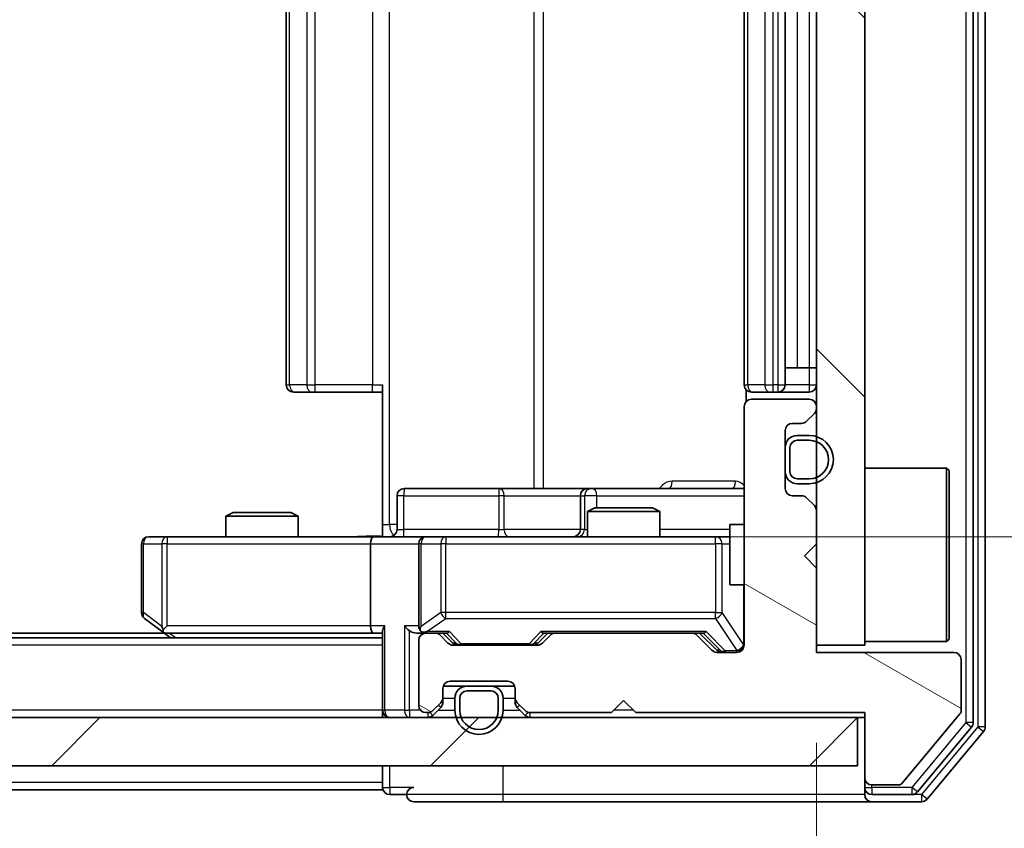
# Model space of a CAD drawing. Units: millimetres. Extents: x 36 to 5766, y 20 to 1004.
# Drawn here: x 1984 to 2025, y 766 to 800 of the extents above; entities that cross this region are included whole.
import ezdxf

# ---------------------------------------------------------------- set-up
doc = ezdxf.new("R2010")
doc.units = ezdxf.units.MM
doc.header["$LTSCALE"] = 2.5
doc.layers.get('Defpoints').update_dxf_attribs({"lineweight": 25})
for name, color, linetype, lineweight in [('Dimension (ISO)', 7, 'Continuous', 18), ('Hatch (ISO)', 1, 'Continuous', 18), ('Visible (ISO)', 7, 'Continuous', 35), ('Visible Narrow (ISO)', 7, 'Continuous', 25)]:
    doc.layers.add(name, color=color, linetype=linetype, lineweight=lineweight)
doc.styles.add('Note Text (TK)', font='MS PGothic.ttf')
doc.dimstyles.new('Default - Method 1b (TK)', dxfattribs={"dimscale": 2.5, "dimtxt": 2.5, "dimasz": 2.5, "dimexe": 1, "dimexo": 1.5, "dimgap": 1, "dimtad": 1, "dimrnd": 1e-08, "dimdsep": 46, "dimtxsty": 'Note Text (TK)', "dimcen": 0.09, "dimdle": 5, "dimclrd": 100, "dimclre": 100, "dimclrt": 7, "dimadec": 1, "dimazin": 1, "dimtfac": 1, "dimtmove": 0, "dimatfit": 3, "dimfxl": 1, "dimtolj": 1, "dimlwd": -1, "dimlwe": -1, "dimarcsym": 0})

# ---------------------------------------------------------------- blocks, each defined once
blk = doc.blocks.new('*D34')
at = {"layer": 'Defpoints', "color": 0}
for p in [(1781.441, 773.686), (2017.441, 773.686), (2017.441, 726.11)]:
    blk.add_point(p, dxfattribs=at)
at = {"layer": 'Dimension (ISO)', "color": 100}
for p, q in [((1781.441, 769.936), (1781.441, 723.61)), ((2017.441, 769.936), (2017.441, 723.61)), ((1787.691, 726.11), (2011.191, 726.11))]:
    blk.add_line(p, q, dxfattribs=at)
for points in [[(1787.691, 727.152), (1787.691, 725.068), (1781.441, 726.11)], [(2011.191, 727.152), (2011.191, 725.068), (2017.441, 726.11)]]:
    blk.add_solid(points, dxfattribs=at)
at = {"layer": 'Dimension (ISO)', "color": 7, "insert": (1893.102, 731.735), "char_height": 6.25, "attachment_point": 4, "style": 'Note Text (TK)'}
blk.add_mtext('\\A1;236', dxfattribs=at)
blk = doc.blocks.new('*D35')
at = {"layer": 'Defpoints', "color": 0}
for p in [(1999.743, 822.486), (2001.241, 778.486), (2061.074, 778.486)]:
    blk.add_point(p, dxfattribs=at)
at = {"layer": 'Dimension (ISO)', "color": 100}
for p, q in [((2003.493, 822.486), (2063.574, 822.486)), ((2061.074, 816.236), (2061.074, 784.736)), ((2004.991, 778.486), (2063.574, 778.486))]:
    blk.add_line(p, q, dxfattribs=at)
for points in [[(2060.032, 816.236), (2062.116, 816.236), (2061.074, 822.486)], [(2060.032, 784.736), (2062.116, 784.736), (2061.074, 778.486)]]:
    blk.add_solid(points, dxfattribs=at)
at = {"layer": 'Dimension (ISO)', "color": 7, "insert": (2055.449, 796.243), "char_height": 6.25, "attachment_point": 4, "rotation": 90, "style": 'Note Text (TK)'}
blk.add_mtext('\\A1;44', dxfattribs=at)

msp = doc.modelspace()

# ---------------------------------------------------------------- hatches: boundary and pattern name
at = {"layer": 'Hatch (ISO)'}
h = msp.add_hatch(dxfattribs=at)
h.set_pattern_fill('ANSI31', color=256, scale=88.9, angle=90.00021, style=0)
h.set_pattern_definition([(135.0002, (973, -8), (-7.857695, -7.85775), [])])
h.paths.add_polyline_path([(2017.4412, 773.9864), (2019.4412, 773.9864), (2019.4412, 826.9864), (2017.4412, 826.9864)])
h = msp.add_hatch(dxfattribs=at)
h.set_pattern_fill('ANSI31', color=256, scale=88.9, angle=105.00025, style=0)
h.set_pattern_definition([(150.0002, (973, -8), (-5.55621, -9.62373), [])])
edge = h.paths.add_edge_path()
edge.add_line((2009.9412, 771.1864), (2019.4412, 771.1864))
edge.add_line((2019.4412, 771.1864), (2019.4412, 768.4864))
edge.add_ellipse((2019.7412, 768.4864), major_axis=(0, -0.3), ratio=1, start_angle=270, end_angle=360)
edge.add_line((2019.7412, 768.1864), (2020.8476, 768.1864))
edge.add_ellipse((2020.8476, 768.3864), major_axis=(0.2, 0), ratio=1, start_angle=270, end_angle=320.19443)
edge.add_line((2021.0012, 768.2583), (2023.3949, 771.1307))
edge.add_ellipse((2023.2412, 771.2588), major_axis=(0.128, 0.1536), ratio=1, start_angle=270, end_angle=309.80557)
edge.add_line((2023.4412, 771.2588), (2023.4412, 773.3864))
edge.add_ellipse((2023.1412, 773.3864), major_axis=(0, 0.3), ratio=1, start_angle=270, end_angle=360)
edge.add_line((2023.1412, 773.6864), (2017.4412, 773.6864))
edge.add_line((2017.4412, 773.6864), (2017.4412, 777.1864))
edge.add_line((2017.4412, 777.1864), (2016.9412, 777.6864))
edge.add_line((2016.9412, 777.6864), (2017.4412, 778.1864))
edge.add_line((2017.4412, 778.1864), (2017.4412, 779.5621))
edge.add_ellipse((2017.1412, 779.5621), major_axis=(0, 0.3), ratio=1, start_angle=270, end_angle=315)
edge.add_line((2017.3534, 779.7742), (2017.0291, 780.0985))
edge.add_ellipse((2016.817, 779.8864), major_axis=(-0.2121, 0.2121), ratio=1, start_angle=270, end_angle=315)
edge.add_line((2016.817, 780.1864), (2016.4412, 780.1864))
edge.add_ellipse((2016.4412, 780.4864), major_axis=(-0.3, 0), ratio=1, start_angle=0, end_angle=90, ccw=False)
edge.add_line((2016.1412, 780.4864), (2016.1412, 782.8864))
edge.add_ellipse((2016.4412, 782.8864), major_axis=(0, 0.3), ratio=1, start_angle=0, end_angle=90, ccw=False)
edge.add_line((2016.4412, 783.1864), (2016.817, 783.1864))
edge.add_ellipse((2016.817, 783.4864), major_axis=(0.3, 0), ratio=1, start_angle=270, end_angle=315)
edge.add_line((2017.0291, 783.2742), (2017.3534, 783.5985))
edge.add_ellipse((2017.1412, 783.8106), major_axis=(0.2121, 0.2121), ratio=1, start_angle=270, end_angle=315)
edge.add_line((2017.4412, 783.8106), (2017.4412, 783.8864))
edge.add_ellipse((2017.1412, 783.8864), major_axis=(0, 0.3), ratio=1, start_angle=270, end_angle=360)
edge.add_line((2017.1412, 784.1864), (2014.7412, 784.1864))
edge.add_ellipse((2014.7412, 783.8864), major_axis=(-0.3, 0), ratio=1, start_angle=270, end_angle=360)
edge.add_line((2014.4412, 783.8864), (2014.4412, 773.9864))
edge.add_ellipse((2014.1412, 773.9864), major_axis=(0, -0.3), ratio=1, start_angle=0, end_angle=90, ccw=False)
edge.add_line((2014.1412, 773.6864), (2013.3155, 773.6864))
edge.add_ellipse((2013.3155, 773.9864), major_axis=(-0.3, 0), ratio=1, start_angle=45, end_angle=90, ccw=False)
edge.add_line((2013.1034, 773.7742), (2012.4791, 774.3985))
edge.add_ellipse((2012.267, 774.1864), major_axis=(-0.2121, 0.2121), ratio=1, start_angle=270, end_angle=315)
edge.add_line((2012.267, 774.4864), (2006.6155, 774.4864))
edge.add_ellipse((2006.6155, 774.1864), major_axis=(-0.3, 0), ratio=1, start_angle=270, end_angle=315)
edge.add_line((2006.4034, 774.3985), (2006.0791, 774.0742))
edge.add_ellipse((2005.867, 774.2864), major_axis=(-0.2121, -0.2121), ratio=1, start_angle=45, end_angle=90, ccw=False)
edge.add_line((2005.867, 773.9864), (2002.3655, 773.9864))
edge.add_ellipse((2002.3655, 774.2864), major_axis=(-0.3, 0), ratio=1, start_angle=45, end_angle=90, ccw=False)
edge.add_line((2002.1534, 774.0742), (2001.8291, 774.3985))
edge.add_ellipse((2001.617, 774.1864), major_axis=(-0.2121, 0.2121), ratio=1, start_angle=270, end_angle=315)
edge.add_line((2001.617, 774.4864), (2001.2412, 774.4864))
edge.add_ellipse((2001.2412, 774.1864), major_axis=(-0.3, 0), ratio=1, start_angle=270, end_angle=360)
edge.add_line((2000.9412, 774.1864), (2000.9412, 771.4864))
edge.add_ellipse((2001.2412, 771.4864), major_axis=(0, -0.3), ratio=1, start_angle=270, end_angle=360)
edge.add_line((2001.2412, 771.1864), (2001.317, 771.1864))
edge.add_ellipse((2001.317, 771.4864), major_axis=(0.3, 0), ratio=1, start_angle=270, end_angle=315)
edge.add_line((2001.5291, 771.2742), (2001.8534, 771.5985))
edge.add_ellipse((2001.6412, 771.8106), major_axis=(0.2121, 0.2121), ratio=1, start_angle=270, end_angle=315)
edge.add_line((2001.9412, 771.8106), (2001.9412, 772.1864))
edge.add_ellipse((2002.2412, 772.1864), major_axis=(0, 0.3), ratio=1, start_angle=0, end_angle=90, ccw=False)
edge.add_line((2002.2412, 772.4864), (2004.6412, 772.4864))
edge.add_ellipse((2004.6412, 772.1864), major_axis=(0.3, 0), ratio=1, start_angle=0, end_angle=90, ccw=False)
edge.add_line((2004.9412, 772.1864), (2004.9412, 771.8106))
edge.add_ellipse((2005.2412, 771.8106), major_axis=(0, -0.3), ratio=1, start_angle=270, end_angle=315)
edge.add_line((2005.0291, 771.5985), (2005.3534, 771.2742))
edge.add_ellipse((2005.5655, 771.4864), major_axis=(0.2121, -0.2121), ratio=1, start_angle=270, end_angle=315)
edge.add_line((2005.5655, 771.1864), (2008.9412, 771.1864))
edge.add_line((2008.9412, 771.1864), (2009.4412, 771.6864))
edge.add_line((2009.4412, 771.6864), (2009.9412, 771.1864))
h = msp.add_hatch(dxfattribs=at)
h.set_pattern_fill('ANSI31', color=256, scale=88.9, style=0)
h.set_pattern_definition([(45, (973, -8), (-7.85772, 7.85772), [])])
h.paths.add_polyline_path([(1779.7412, 770.9864), (1779.7412, 768.9864), (2019.1412, 768.9864), (2019.1412, 770.9864)])

# ---------------------------------------------------------------- linework, layer by layer
at = {"layer": 'Visible (ISO)'}
for p, q in [((2024.4412, 770.595), (2024.4412, 830.3777)), ((2023.9412, 770.776), (2023.9412, 830.1967)), ((2017.4412, 826.9864), (2017.4412, 773.9864)), ((2019.4412, 773.9864), (2019.4412, 826.9864)), ((1995.4412, 816.1864), (1995.4412, 784.7864)), ((2014.4412, 816.1864), (2014.4412, 784.7864)), ((2016.1412, 784.7864), (2016.1412, 816.1864)), ((2016.1412, 785.4864), (2016.6412, 785.4864)), ((2017.1412, 785.4864), (2016.6412, 785.4864)), ((2017.1412, 785.4864), (2017.4412, 785.4864)), ((1999.4412, 778.9864), (1999.4412, 784.7864)), ((1995.7998, 784.4864), (1995.7412, 784.4864)), ((1995.7998, 784.4864), (1996.5069, 784.4864)), ((1996.6483, 784.4864), (1996.5069, 784.4864)), ((1996.6483, 784.4864), (1999.027, 784.4864)), ((1999.4412, 784.4864), (1999.027, 784.4864)), ((2014.5311, 784.5723), (2014.5311, 784.1004)), ((2014.7998, 784.4864), (2014.7412, 784.4864)), ((2014.7998, 784.4864), (2015.5069, 784.4864)), ((2015.6483, 784.4864), (2015.5069, 784.4864)), ((2015.6483, 784.4864), (2015.8412, 784.4864)), ((2015.8412, 784.4864), (2017.1412, 784.4864)), ((2014.4412, 783.8864), (2014.4412, 773.9864)), ((2017.1412, 784.1864), (2014.7412, 784.1864)), ((2017.4412, 783.8106), (2017.4412, 783.8864)), ((2017.0291, 783.2742), (2017.3534, 783.5985)), ((2016.4412, 783.1864), (2016.817, 783.1864)), ((2016.1412, 780.4864), (2016.1412, 782.8864)), ((2017.1412, 782.6864), (2016.6412, 782.6864)), ((2016.1412, 782.1864), (2016.1412, 781.1864)), ((2016.3412, 782.1864), (2016.3412, 781.1864)), ((2016.3412, 781.1864), (2016.3412, 782.1864)), ((2017.1412, 782.4864), (2016.6412, 782.4864)), ((2016.6412, 782.4864), (2017.1412, 782.4864)), ((2019.4412, 781.3364), (2022.8412, 781.3364)), ((2022.8412, 774.1364), (2022.8412, 781.3364)), ((2022.9412, 781.2364), (2022.8412, 781.3364)), ((2022.9412, 781.2364), (2022.9412, 774.2364)), ((2016.6412, 780.8864), (2017.1412, 780.8864)), ((2017.1412, 780.8864), (2016.6412, 780.8864)), ((2016.6412, 780.6864), (2017.1412, 780.6864)), ((2000.0426, 778.7864), (2000.0426, 780.1864)), ((2004.2722, 780.4864), (2000.3426, 780.4864)), ((2007.9467, 780.4864), (2004.2722, 780.4864)), ((2007.6467, 780.1864), (2007.6467, 778.7864)), ((2008.1183, 780.4864), (2007.9467, 780.4864)), ((2014.4412, 780.4864), (2008.1183, 780.4864)), ((2016.817, 780.1864), (2016.4412, 780.1864)), ((2017.3534, 779.7742), (2017.0291, 780.0985)), ((1993.248, 779.4864), (1992.9412, 779.333)), ((1995.9412, 779.333), (1992.9412, 779.333)), ((1992.9412, 778.4864), (1992.9412, 779.333)), ((1993.248, 779.4864), (1995.6345, 779.4864)), ((1995.6345, 779.4864), (1995.9412, 779.333)), ((1995.9412, 778.4864), (1995.9412, 779.333)), ((2008.248, 779.6864), (2007.9412, 779.533)), ((2010.9412, 779.533), (2007.9412, 779.533)), ((2007.9412, 778.4864), (2007.9412, 779.533)), ((2008.248, 779.6864), (2010.6345, 779.6864)), ((2010.6345, 779.6864), (2010.9412, 779.533)), ((2010.9412, 778.4864), (2010.9412, 779.533)), ((2017.4412, 778.1864), (2017.4412, 779.5621)), ((1999.4412, 778.9864), (1999.4412, 778.4941)), ((2013.8412, 778.9864), (2013.8412, 776.4864)), ((2014.4412, 778.9864), (2013.8412, 778.9864)), ((1990.5046, 778.4864), (1989.7412, 778.4864)), ((1999.0655, 778.4864), (1990.5046, 778.4864)), ((1999.0655, 778.4864), (2001.2412, 778.4864)), ((2002.0595, 778.4864), (2001.2412, 778.4864)), ((2013.2558, 778.4864), (2002.0595, 778.4864)), ((2013.8412, 778.4864), (2013.2558, 778.4864)), ((1989.4412, 778.1864), (1989.4412, 775.3364)), ((1998.9412, 778.1864), (1998.9412, 774.7864)), ((2000.9412, 778.1864), (2000.9412, 774.7864)), ((2016.9412, 777.6864), (2017.4412, 778.1864)), ((2017.4412, 777.1864), (2016.9412, 777.6864)), ((2017.4412, 773.6864), (2017.4412, 777.1864)), ((2014.4412, 776.4864), (2013.8412, 776.4864)), ((1989.5612, 775.0964), (1990.2946, 774.5464)), ((1990.3746, 774.4864), (1808.5079, 774.4864)), ((1990.2946, 774.5464), (1990.6412, 774.2864)), ((1990.5046, 774.7864), (1990.349, 774.6307)), ((1990.4746, 774.4864), (1999.0655, 774.4864)), ((1999.0655, 774.4864), (1999.4412, 774.4864)), ((1999.4412, 774.5742), (1999.4412, 771.2864)), ((2000.8655, 774.4864), (2001.2412, 774.4864)), ((2001.617, 774.4864), (2001.2412, 774.4864)), ((2001.617, 774.4864), (2002.1173, 774.4864)), ((2002.3534, 774.0742), (2001.9412, 774.4864)), ((2005.8791, 774.0742), (2006.2912, 774.4864)), ((2006.1151, 774.4864), (2006.6155, 774.4864)), ((2012.267, 774.4864), (2006.6155, 774.4864)), ((2012.267, 774.4864), (2012.7673, 774.4864)), ((2012.5912, 774.4864), (2013.3034, 773.7742)), ((1999.4412, 774.2864), (1799.4412, 774.2864)), ((2000.9412, 774.1864), (2000.9412, 771.4864)), ((2002.1534, 774.0742), (2001.8291, 774.3985)), ((2006.4034, 774.3985), (2006.0791, 774.0742)), ((2013.1034, 773.7742), (2012.4791, 774.3985)), ((2019.4412, 774.1364), (2022.8412, 774.1364)), ((2022.9412, 774.2364), (2022.8412, 774.1364)), ((2005.867, 773.9864), (2002.3655, 773.9864)), ((2014.1412, 773.6864), (2013.3155, 773.6864)), ((2017.4412, 773.9864), (2019.4412, 773.9864)), ((2023.1412, 773.6864), (2017.4412, 773.6864)), ((2023.4412, 771.2588), (2023.4412, 773.3864)), ((2002.2412, 772.4864), (2004.6412, 772.4864)), ((2001.9412, 771.8106), (2001.9412, 772.1864)), ((2001.9584, 772.2864), (2002.9412, 772.2864)), ((2003.9412, 772.2864), (2002.9412, 772.2864)), ((2003.9412, 772.0864), (2002.9412, 772.0864)), ((2002.9412, 772.0864), (2003.9412, 772.0864)), ((2003.9412, 772.2864), (2004.9241, 772.2864)), ((2004.9412, 772.1864), (2004.9412, 771.8106)), ((2001.5291, 771.2742), (2001.8534, 771.5985)), ((2001.9412, 771.6106), (2001.9412, 771.8106)), ((2002.4412, 771.7864), (2002.4412, 771.2864)), ((2002.6412, 771.7864), (2002.6412, 771.2864)), ((2002.6412, 771.2864), (2002.6412, 771.7864)), ((2004.2412, 771.2864), (2004.2412, 771.7864)), ((2004.2412, 771.7864), (2004.2412, 771.2864)), ((2004.4412, 771.2864), (2004.4412, 771.7864)), ((2004.9412, 771.8106), (2004.9412, 771.6106)), ((2005.0291, 771.5985), (2005.3534, 771.2742)), ((2008.9412, 771.1864), (2009.4412, 771.6864)), ((2009.4412, 771.6864), (2009.9412, 771.1864)), ((1999.4412, 770.9864), (1999.4412, 771.2864)), ((2001.2412, 771.1864), (2001.317, 771.1864)), ((2001.5291, 771.0742), (2001.8534, 771.3985)), ((2005.0291, 771.3985), (2005.3534, 771.0742)), ((2005.5655, 771.1864), (2008.9412, 771.1864)), ((2009.9412, 771.1864), (2019.4412, 771.1864)), ((2019.4412, 771.1864), (2019.4412, 768.4864)), ((2019.1412, 770.9864), (1779.7412, 770.9864)), ((2019.1412, 768.9864), (2019.1412, 770.9864)), ((2019.1412, 770.9864), (2019.4412, 770.9864)), ((2021.0012, 768.2583), (2023.3949, 771.1307)), ((2021.6303, 767.8943), (2023.8717, 770.5839)), ((2022.0312, 767.5943), (2024.3717, 770.4029)), ((1779.7412, 768.9864), (2019.1412, 768.9864)), ((1999.4412, 768.9864), (1999.4412, 768.2864)), ((1999.4412, 767.9864), (1999.4412, 768.2864)), ((2019.4412, 768.4864), (2019.4412, 768.0864)), ((1999.4412, 767.9864), (1799.4412, 767.9864)), ((2019.4412, 767.7864), (2019.4412, 768.0864)), ((2019.7412, 768.1864), (2020.8476, 768.1864)), ((1999.7412, 767.7864), (2000.4412, 767.7864)), ((2000.7412, 767.4864), (2004.4412, 767.4864)), ((2004.4412, 767.4864), (2019.7412, 767.4864)), ((2019.7412, 767.7864), (2021.3999, 767.7864)), ((2019.7412, 767.4864), (2021.8007, 767.4864))]:
    msp.add_line(p, q, dxfattribs=at)
for centre, radius, start, end in [((1995.7412, 784.7864), 0.3, 180, 270), ((2014.7412, 784.7864), 0.3, 180, 270), ((2015.8412, 784.7864), 0.3, 270, 0), ((2017.1412, 784.7864), 0.3, 270, 0), ((2014.7412, 783.8864), 0.3, 90, 180), ((2017.1412, 783.8864), 0.3, 0, 90), ((2017.1412, 783.8106), 0.3, 315, 0), ((2016.4412, 782.8864), 0.3, 90, 180), ((2016.817, 783.4864), 0.3, 270, 315), ((2016.6412, 782.1864), 0.5, 90, 180), ((2017.1412, 781.6864), 1, 270, 90), ((2016.6412, 782.1864), 0.3, 90, 180), ((2016.6412, 782.1864), 0.3, 90, 180), ((2017.1412, 781.6864), 0.8, 270, 90), ((2017.1412, 781.6864), 0.8, 270, 90), ((2016.6412, 781.1864), 0.5, 180, 270), ((2016.6412, 781.1864), 0.3, 180, 270), ((2016.6412, 781.1864), 0.3, 180, 270), ((2000.3426, 780.1864), 0.3, 90, 180), ((2007.9467, 780.1864), 0.3, 90, 180), ((2016.4412, 780.4864), 0.3, 180, 270), ((2016.817, 779.8864), 0.3, 45, 90), ((2017.1412, 779.5621), 0.3, 0, 45), ((1989.7412, 778.1864), 0.3, 90, 180), ((1999.7426, 778.7864), 0.3, 270, 0), ((2001.2412, 778.1864), 0.3, 90, 180), ((2007.3467, 778.7864), 0.3, 270, 0), ((1989.7412, 775.3364), 0.3, 180, 233.1301), ((1990.4746, 774.7864), 0.3, 233.1301, 246.56202), ((1990.4746, 774.7864), 0.3, 246.56202, 270), ((2001.2412, 774.7864), 0.3, 180, 211.24445), ((2001.2412, 774.1864), 0.3, 90, 180), ((2001.2412, 774.7864), 0.3, 246.56202, 270), ((2001.617, 774.1864), 0.3, 45, 90), ((2006.6155, 774.1864), 0.3, 90, 135), ((2012.267, 774.1864), 0.3, 45, 90), ((2002.3655, 774.2864), 0.3, 225, 270), ((2005.867, 774.2864), 0.3, 270, 315), ((2013.3155, 773.9864), 0.3, 225, 270), ((2014.1412, 773.9864), 0.3, 270, 0), ((2023.1412, 773.3864), 0.3, 0, 90), ((2002.2412, 772.1864), 0.3, 90, 180), ((2004.6412, 772.1864), 0.3, 0, 90), ((2002.9412, 771.7864), 0.5, 90, 180), ((2002.9412, 771.7864), 0.3, 90, 180), ((2002.9412, 771.7864), 0.3, 90, 180), ((2003.9412, 771.7864), 0.5, 0, 90), ((2003.9412, 771.7864), 0.3, 0, 90), ((2003.9412, 771.7864), 0.3, 0, 90), ((2001.6412, 771.8106), 0.3, 315, 0), ((2001.6412, 771.6106), 0.3, 315, 0), ((2005.2412, 771.8106), 0.3, 180, 225), ((2005.2412, 771.6106), 0.3, 180, 225), ((1999.7412, 771.2864), 0.3, 180, 270), ((2001.2412, 771.4864), 0.3, 180, 270), ((2001.317, 771.4864), 0.3, 270, 315), ((2003.4412, 771.2864), 1, 180, 0), ((2003.4412, 771.2864), 0.8, 180, 0), ((2003.4412, 771.2864), 0.8, 180, 0), ((2005.5655, 771.4864), 0.3, 225, 270), ((2023.2412, 771.2588), 0.2, 320.19443, 0), ((2001.317, 771.2864), 0.3, 270, 315), ((2005.5655, 771.2864), 0.3, 225, 270), ((2023.6412, 770.776), 0.3, 320.19443, 0), ((2024.1412, 770.595), 0.3, 320.19443, 0), ((2019.7412, 768.4864), 0.3, 180, 270), ((1999.7412, 768.0864), 0.3, 180, 270), ((2000.7412, 767.7864), 0.3, 90, 180), ((2019.7412, 768.0864), 0.3, 180, 270), ((2020.8476, 768.3864), 0.2, 270, 320.19443), ((2021.3999, 768.0864), 0.3, 270, 320.19443), ((2000.7412, 767.7864), 0.3, 180, 270), ((2019.7412, 767.7864), 0.3, 180, 270), ((2021.8007, 767.7864), 0.3, 270, 320.19443)]:
    msp.add_arc(centre, radius, start, end, dxfattribs=at)
for centre, major_axis, ratio, start_param, end_param in [((1999.0655, 778.1864), (0, -0.3), 0.4142136, 3.1415927, 4.712389), ((1990.5046, 774.7638), (0.2411, -0.4823), 0.3700244, 4.5294454, 4.8041722), ((1999.0655, 774.7864), (0, -0.3), 0.4142136, 4.712389, 6.2831853), ((1999.7412, 774.7864), (0.2772, 0.2772), 0.4142136, 1.9634954, 2.7488936), ((2000.5655, 774.7864), (-0.2772, 0.2772), 0.4142136, 1.1780972, 1.9634954), ((2000.8655, 774.7864), (-0.4243, 0), 0.7071068, 0.7853982, 1.5707963), ((2001.2412, 774.7638), (-0.2515, -0.483), 0.3384375, 4.8868428, 5.1615697), ((2001.2735, 774.7864), (-0.6487, -0.2044), 0.3384375, 1.230115, 1.4645462), ((2002.2205, 774.7864), (0.1246, 0.2958), 0.4004104, 3.3086173, 3.9521184), ((2006.012, 774.7864), (-0.1246, 0.2958), 0.4004104, 2.3310669, 2.974568), ((2012.8705, 774.7864), (0.1246, 0.2958), 0.4004104, 3.3086173, 3.9521184), ((2002.5655, 774.2864), (-0.3, 0), 0.9998508, 0.7853235, 1.5707963), ((2005.6669, 774.2864), (0.3, 0), 0.9998508, 4.712389, 5.4978618), ((2013.5155, 773.9864), (-0.3, 0), 0.9998508, 0.7853235, 1.5707963)]:
    msp.add_ellipse(centre, major_axis=major_axis, ratio=ratio, start_param=start_param, end_param=end_param, dxfattribs=at)
for points, knots in [([(1998.2787, 778.4864), (1998.4391, 778.4864), (1998.5992, 778.4986), (1998.9865, 778.515), (1999.2143, 778.5099), (1999.4412, 778.4982)], [0, 0, 0, 0, 0.04811042, 0.04811042, 0.11629634, 0.11629634, 0.11629634, 0.11629634]), ([(1990.3552, 774.5111), (1990.3542, 774.5139), (1990.3532, 774.5167), (1990.3482, 774.5335), (1990.3454, 774.555), (1990.3453, 774.5919), (1990.3466, 774.6116), (1990.349, 774.6307)], [0.250886757, 0.250886757, 0.250886757, 0.250886757, 0.252877969, 0.252877969, 0.261958418, 0.261958418, 0.268388032, 0.268388032, 0.268388032, 0.268388032]), ([(2001.1219, 774.5111), (2001.1164, 774.5135), (2001.1109, 774.5161), (2001.077, 774.5333), (2001.0507, 774.5527), (2001.0134, 774.5899), (2000.9971, 774.6107), (2000.9848, 774.6307)], [0.381031219, 0.381031219, 0.381031219, 0.381031219, 0.382741903, 0.382741903, 0.391761654, 0.391761654, 0.398553638, 0.398553638, 0.398553638, 0.398553638])]:
    msp.add_open_spline(points, degree=3, knots=knots, dxfattribs=at)
at = {"layer": 'Visible Narrow (ISO)'}
for p, q in [((2024.1412, 830.3777), (2024.1412, 770.595)), ((2023.6412, 830.1967), (2023.6412, 770.776)), ((1999.7341, 778.9864), (1999.7341, 821.9864)), ((2005.7121, 820.4864), (2005.7121, 780.4864)), ((2006.1164, 780.4864), (2006.1164, 820.4864)), ((1995.5877, 784.7864), (1995.5877, 816.1864)), ((1996.2948, 816.1864), (1996.2948, 784.7864)), ((1996.6483, 784.7864), (1996.6483, 816.1864)), ((1999.027, 816.1864), (1999.027, 784.7864)), ((2014.5877, 784.7864), (2014.5877, 816.1864)), ((2015.2948, 816.1864), (2015.2948, 784.7864)), ((2015.6483, 784.7864), (2015.6483, 816.1864)), ((2015.8412, 816.1864), (2015.8412, 784.7864)), ((2016.6412, 815.4864), (2016.6412, 785.4864)), ((2017.1412, 815.4864), (2017.1412, 785.4864)), ((2017.1412, 785.4864), (2017.1412, 784.7864)), ((1995.4412, 784.7864), (1995.5877, 784.7864)), ((1996.2948, 784.7864), (1995.5877, 784.7864)), ((1996.2948, 784.7864), (1996.6483, 784.7864)), ((1996.6483, 784.4864), (1996.6483, 784.7864)), ((1999.027, 784.7864), (1996.6483, 784.7864)), ((1999.027, 784.4864), (1999.027, 784.7864)), ((1999.027, 784.7864), (1999.4412, 784.7864)), ((2014.4412, 784.7864), (2014.5877, 784.7864)), ((2015.2948, 784.7864), (2014.5877, 784.7864)), ((2015.2948, 784.7864), (2015.6483, 784.7864)), ((2015.8412, 784.7864), (2015.6483, 784.7864)), ((2015.6483, 784.4864), (2015.6483, 784.7864)), ((2015.8412, 784.7864), (2015.8412, 784.4864)), ((2015.8412, 784.7864), (2016.1412, 784.7864)), ((2017.1412, 784.7864), (2016.1412, 784.7864)), ((2017.1412, 784.7864), (2017.1412, 784.4864)), ((2017.1412, 784.7864), (2017.4412, 784.7864)), ((2014.0862, 780.7864), (2011.4561, 780.7864)), ((2000.3295, 780.1864), (2000.0426, 780.1864)), ((2000.3295, 778.7864), (2000.3295, 780.1864)), ((2000.3295, 780.1864), (2004.2591, 780.1864)), ((2004.4843, 780.1864), (2004.2591, 780.1864)), ((2004.2591, 780.1864), (2004.2591, 778.7864)), ((2004.4843, 780.1864), (2007.6467, 780.1864)), ((2004.4843, 778.7864), (2004.4843, 780.1864)), ((2007.647, 780.1864), (2007.6467, 780.1864)), ((2007.647, 780.1864), (2007.8186, 780.1864)), ((2007.647, 778.7864), (2007.647, 780.1864)), ((2008.3304, 780.1864), (2007.8186, 780.1864)), ((2007.8186, 780.1864), (2007.8186, 778.7864)), ((2008.3304, 779.6864), (2008.3304, 780.1864)), ((2008.3304, 780.1864), (2014.4412, 780.1864)), ((1999.4412, 778.9864), (1999.7341, 778.9864)), ((2000.0426, 778.9864), (1999.7341, 778.9864)), ((1990.5046, 778.4864), (1990.5046, 778.1864)), ((2000.0426, 778.7864), (2000.3295, 778.7864)), ((2004.2591, 778.7864), (2000.3295, 778.7864)), ((2002.0595, 778.4864), (2002.0595, 778.1864)), ((2004.2591, 778.7864), (2004.4843, 778.7864)), ((2007.6467, 778.7864), (2004.4843, 778.7864)), ((2007.6467, 778.7864), (2007.647, 778.7864)), ((2007.8186, 778.7864), (2007.647, 778.7864)), ((2007.8186, 778.7864), (2007.9412, 778.7864)), ((2013.8412, 778.7864), (2010.9412, 778.7864)), ((2013.2558, 778.1864), (2013.2558, 778.4864)), ((1989.5219, 778.1864), (1989.4412, 778.1864)), ((1989.5219, 775.3364), (1989.5219, 778.1864)), ((1989.5219, 778.1864), (1990.2853, 778.1864)), ((1990.5046, 778.1864), (1990.2853, 778.1864)), ((1990.2853, 778.1864), (1990.2853, 774.7638)), ((1990.5046, 778.1864), (1998.9412, 778.1864)), ((1990.5046, 774.7864), (1990.5046, 778.1864)), ((1998.9412, 778.1864), (2000.9412, 778.1864)), ((2001.0366, 778.1864), (2000.9412, 778.1864)), ((2001.0366, 774.7638), (2001.0366, 778.1864)), ((2001.0366, 778.1864), (2001.8548, 778.1864)), ((2002.0595, 778.1864), (2001.8548, 778.1864)), ((2001.8548, 778.1864), (2001.8548, 775.3364)), ((2002.0595, 775.3364), (2002.0595, 778.1864)), ((2002.0595, 778.1864), (2013.2558, 778.1864)), ((2013.5242, 778.1864), (2013.2558, 778.1864)), ((2013.2558, 778.1864), (2013.2558, 775.3364)), ((2013.5242, 775.3364), (2013.5242, 778.1864)), ((2013.5242, 778.1864), (2013.8412, 778.1864)), ((2014.4096, 776.4864), (2014.4096, 774.0082)), ((1989.4412, 775.3364), (1989.5219, 775.3364)), ((1990.2853, 774.7638), (1989.5219, 775.3364)), ((2001.8548, 775.3364), (2001.0366, 774.7638)), ((2002.0595, 775.3364), (2001.8548, 775.3364)), ((2002.0595, 775.0964), (2002.0595, 775.3364)), ((2013.2558, 775.3364), (2002.0595, 775.3364)), ((2013.2558, 775.0964), (2013.2558, 775.3364)), ((2013.2558, 775.3364), (2013.5242, 775.3364)), ((2014.4096, 774.0082), (2013.5242, 775.3364)), ((2001.2735, 774.5464), (2002.0595, 775.0964)), ((2002.0595, 775.0964), (2013.2558, 775.0964)), ((2013.2558, 775.0964), (2014.1412, 773.7682)), ((1998.9412, 774.7864), (1990.5046, 774.7864)), ((1990.8548, 774.2864), (1990.5881, 774.4864)), ((1999.5291, 774.7864), (1998.9412, 774.7864)), ((1999.5291, 771.2864), (1999.5291, 774.7864)), ((2000.3534, 774.7864), (2000.3534, 771.2864)), ((2000.9412, 774.7864), (2000.3534, 774.7864)), ((2000.5655, 771.2864), (2000.5655, 774.5742)), ((2002.2205, 774.5464), (2001.2735, 774.5464)), ((2002.0942, 774.4864), (2002.4968, 774.0742)), ((2002.709, 774.0464), (2002.2205, 774.5464)), ((2006.012, 774.5464), (2005.5235, 774.0464)), ((2005.7356, 774.0742), (2006.1383, 774.4864)), ((2012.8705, 774.5464), (2006.012, 774.5464)), ((2012.7442, 774.4864), (2013.4399, 773.7742)), ((2013.652, 773.7464), (2012.8705, 774.5464)), ((2002.4968, 774.0742), (2002.3534, 774.0742)), ((2002.709, 774.0464), (2002.709, 773.9864)), ((2005.5235, 774.0464), (2002.709, 774.0464)), ((2005.5235, 773.9864), (2005.5235, 774.0464)), ((2005.8791, 774.0742), (2005.7356, 774.0742)), ((2014.4096, 774.0082), (2014.4412, 774.0082)), ((1999.4412, 773.9864), (1799.4412, 773.9864)), ((2013.4399, 773.7742), (2013.3034, 773.7742)), ((2013.652, 773.7464), (2013.652, 773.6864)), ((2014.1412, 773.7464), (2013.652, 773.7464)), ((2014.1412, 773.7682), (2014.1412, 773.7464)), ((2014.1412, 773.6864), (2014.1412, 773.7464)), ((2001.8648, 771.6106), (2001.9412, 771.6106)), ((2001.9412, 771.7864), (2002.4412, 771.7864)), ((2004.4412, 771.7864), (2004.9412, 771.7864)), ((2004.9412, 771.6106), (2005.0176, 771.6106)), ((1999.4412, 771.2864), (1799.4412, 771.2864)), ((1999.4412, 771.2864), (1999.5291, 771.2864)), ((2000.3534, 771.2864), (1999.5291, 771.2864)), ((2000.3534, 771.2864), (2000.5655, 771.2864)), ((2001.0176, 771.2864), (2000.5655, 771.2864)), ((2000.5655, 771.2864), (2000.5655, 770.9864)), ((2001.317, 771.1864), (2001.317, 770.9864)), ((2001.4041, 771.1993), (2001.5291, 771.0742)), ((2001.7412, 771.2864), (2002.4412, 771.2864)), ((2001.8534, 771.3985), (2001.7534, 771.4985)), ((2004.4412, 771.2864), (2005.1412, 771.2864)), ((2005.1291, 771.4985), (2005.0291, 771.3985)), ((2005.3534, 771.0742), (2005.4784, 771.1993)), ((2005.5655, 770.9864), (2005.5655, 771.1864)), ((2009.8412, 771.2864), (2009.0412, 771.2864)), ((2023.6412, 770.776), (2021.3999, 768.0864)), ((2023.9412, 770.776), (2023.6412, 770.776)), ((2023.6412, 770.776), (2023.8717, 770.5839)), ((2024.1412, 770.595), (2021.8007, 767.7864)), ((2024.4412, 770.595), (2024.1412, 770.595)), ((2024.1412, 770.595), (2024.3717, 770.4029)), ((1999.7412, 768.0864), (1999.7412, 768.9864)), ((2004.4412, 767.7864), (2004.4412, 768.9864)), ((1999.4412, 768.2864), (1799.4412, 768.2864)), ((1999.4412, 768.0864), (1999.7412, 768.0864)), ((1999.7412, 768.0864), (1999.7412, 767.7864)), ((2000.7412, 768.0864), (1999.7412, 768.0864)), ((2019.4412, 768.0864), (2019.7412, 768.0864)), ((2019.7412, 768.0864), (2019.7412, 768.1864)), ((2019.7412, 768.0864), (2019.7412, 767.7864)), ((2021.3999, 768.0864), (2019.7412, 768.0864)), ((2021.3999, 768.0864), (2021.3999, 767.7864)), ((2021.6303, 767.8943), (2021.3999, 768.0864)), ((2004.4412, 767.7864), (2000.4412, 767.7864)), ((2004.4412, 767.4864), (2004.4412, 767.7864)), ((2019.4412, 767.7864), (2004.4412, 767.7864)), ((2021.8007, 767.7864), (2021.3999, 767.7864)), ((2021.8007, 767.7864), (2021.8007, 767.4864)), ((2022.0312, 767.5943), (2021.8007, 767.7864))]:
    msp.add_line(p, q, dxfattribs=at)
for centre, major_axis, ratio, start_param, end_param in [((1995.7998, 784.7864), (0, -0.3), 0.7071068, 4.712389, 6.2831853), ((1996.5069, 784.7864), (0, -0.3), 0.7071068, 4.712389, 6.2831853), ((2014.7998, 784.7864), (0, -0.3), 0.7071068, 4.712389, 6.2831853), ((2015.5069, 784.7864), (0, -0.3), 0.7071068, 4.712389, 6.2831853), ((2011.3286, 780.7864), (0, -0.3), 0.4251427, 0, 1.5707963), ((2013.9108, 780.7864), (0, -0.3), 0.5845417, 0, 1.5707963), ((2000.3426, 780.1864), (0, 0.3), 0.0436194, 0, 1.5707963), ((2004.2722, 780.1864), (0, 0.3), 0.0436194, 0, 1.5707963), ((2004.2722, 780.1864), (0, 0.3), 0.7071068, 4.712389, 6.2831853), ((2007.9467, 780.1864), (0, 0.3), 0.9990482, 0, 1.5707963), ((2008.1183, 780.1864), (0, 0.3), 0.9990482, 0, 1.5707963), ((2008.1183, 780.1864), (0, 0.3), 0.7071068, 4.712389, 6.2831853), ((2000.0877, 778.9864), (0, 0.5), 0.7071068, 1.5707963, 2.6510965), ((1989.7412, 778.1864), (0, 0.3), 0.7311768, 0, 1.5707963), ((1990.5046, 778.1864), (0, 0.3), 0.7311768, 0, 1.5707963), ((2000.3164, 778.7864), (0, -0.3), 0.0436194, 0, 1.5707963), ((2001.2412, 778.1864), (0, 0.3), 0.682188, 0, 1.5707963), ((2002.0595, 778.1864), (0, 0.3), 0.682188, 0, 1.5707963), ((2004.246, 778.7864), (0, -0.3), 0.0436194, 0, 1.5707963), ((2004.6965, 778.7864), (0, -0.3), 0.7071068, 4.712389, 6.2831853), ((2007.3473, 778.7864), (0, -0.3), 0.9990482, 0, 1.5707963), ((2007.5189, 778.7864), (0, -0.3), 0.9990482, 0, 1.5707963), ((2013.2558, 778.1864), (0, 0.3), 0.8944272, 4.712389, 6.2831853), ((1989.7412, 775.3364), (-0.18, -0.24), 0.6509254, 5.1665473, 6.2831853), ((2002.0595, 775.3364), (0.172, -0.2458), 0.6073134, 4.3105458, 5.4271839), ((2013.2558, 775.3364), (0.2496, 0.1664), 0.7427814, 4.2525987, 5.5517379), ((2002.709, 774.2864), (-0.2146, -0.2096), 0.6901674, 0.0168833, 0.9775503), ((2002.709, 774.2864), (0, -0.3), 0.9998508, 5.4977125, 6.2831853), ((2005.5235, 774.2864), (0, -0.3), 0.9998508, 0, 0.7854728), ((2005.5235, 774.2864), (0.2146, -0.2096), 0.6901674, 5.305635, 6.266302), ((2014.1412, 774.0082), (-0.2496, -0.1664), 0.7427814, 1.1110061, 2.4101453), ((2014.1412, 774.0082), (0.3, 0), 0.8, 4.712389, 6.2831853), ((2013.652, 773.9864), (-0.2146, -0.2096), 0.6901674, 0.0168833, 0.9775503), ((2013.652, 773.9864), (0, -0.3), 0.9998508, 5.4977125, 6.2831853), ((2014.1412, 773.9864), (0.3, 0), 0.8, 4.712389, 6.2831853), ((1999.7412, 771.2864), (0, -0.3), 0.7071068, 4.712389, 6.2831853), ((2000.5655, 771.2864), (0, -0.3), 0.7071068, 4.712389, 6.2831853)]:
    msp.add_ellipse(centre, major_axis=major_axis, ratio=ratio, start_param=start_param, end_param=end_param, dxfattribs=at)
for points, knots in [([(2011.4561, 780.7864), (2011.3062, 780.7864), (2011.1017, 780.705), (2010.9679, 780.5349), (2010.9396, 780.4864)], [-0.097565399, -0.097565399, -0.097565399, -0.097565399, -0.0487827, -0.031647657, -0.031647657, -0.031647657, -0.031647657]), ([(2014.4412, 780.6054), (2014.4395, 780.6075), (2014.3477, 780.721), (2014.2167, 780.7864), (2014.0862, 780.7864)], [-0.048272048, -0.048272048, -0.048272048, -0.048272048, -0.04737353, 0, 0, 0, 0]), ([(1998.2787, 778.4864), (1998.4294, 778.4864), (1998.7015, 778.4995), (1999.1097, 778.5042), (1999.3354, 778.4975), (1999.4412, 778.4941)], [0, 0, 0, 0, 0.04985924, 0.08309873, 0.11479384, 0.11479384, 0.11479384, 0.11479384])]:
    msp.add_open_spline(points, degree=3, knots=knots, dxfattribs=at)

# ---------------------------------------------------------------- dimensions: what is measured, and where the dimension line sits
at = {"layer": 'Dimension (ISO)', "color": 100}
for base, p1, p2, angle, picture, middle in [((2061.074, 778.4864), (1999.7426, 822.4864), (2001.2412, 778.4864), 270, '*D35', (2061.074, 800.4864)), ((2017.4412, 726.1099), (1781.4412, 773.6864), (2017.4412, 773.6864), 180, '*D34', (1899.4412, 726.1099))]:
    dim = msp.add_linear_dim(base=base, p1=p1, p2=p2, angle=angle, dimstyle='Default - Method 1b (TK)', override={"dimgap": 1, "dimdec": 2, "dimtol": 0, "dimlim": 0, "dimtp": 0, "dimtm": 0, "dimtdec": 2, "dimtofl": 0, "dimatfit": 1}, dxfattribs=at)
    dim.commit()
    dim.dimension.update_dxf_attribs({"geometry": picture, "text_midpoint": middle, "dimtype": 160})

doc.saveas('drawing.dxf')
